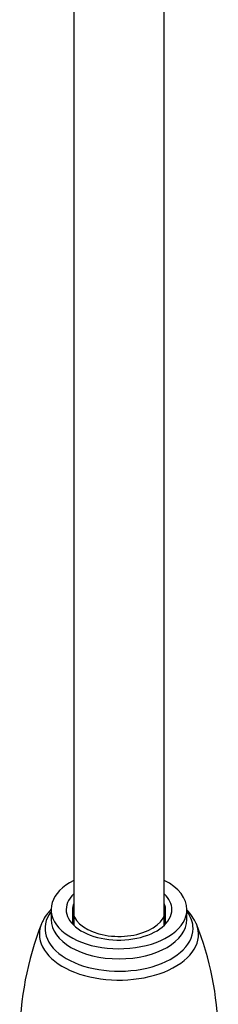
# Model space of a CAD drawing. Units: inches. Extents: x -501 to 307, y -403 to 773.
# Drawn here: x -132 to -92, y -164 to 32 of the extents above; entities that cross this region are included whole.
import ezdxf

# ---------------------------------------------------------------- set-up
doc = ezdxf.new("R2010")
doc.units = ezdxf.units.IN
for name, color, linetype in [('105048', 7, 'Continuous'), ('105056', 7, 'Continuous'), ('105060', 7, 'Continuous'), ('Default', 7, 'Continuous')]:
    doc.layers.add(name, color=color, linetype=linetype)

# ---------------------------------------------------------------- blocks, each defined once
blk = doc.blocks.new('SE5')
at = {"layer": '105048', "color": 7, "linetype": 'Continuous', "ltscale": 25.4}
for p, q in [((-103.17, -147.89), (-103.17, 47.46)), ((-121.17, 46.38), (-121.17, -147.89))]:
    blk.add_line(p, q, dxfattribs=at)
at = {"layer": '105056', "color": 7, "linetype": 'Continuous', "ltscale": 25.4}
for p, q in [((-125.67, -144.77), (-125.67, -146.77)), ((-98.67, -146.77), (-98.67, -144.77))]:
    blk.add_line(p, q, dxfattribs=at)
for centre, radius, start, end in [((-107.75, -153), 12.22, 25.9932, 42.4282), ((-69.55, -170.47), 62.36, 158.4766, 179.874), ((-154.79, -170.51), 62.37, 1.1371, 21.5511)]:
    blk.add_arc(centre, radius, start, end, dxfattribs=at)
for centre, major_axis, start_param, end_param in [((-112.17, -144.77), (13.5, 0), 2.300524, 6.283185), ((-112.17, -144.77), (13.5, 0), 0, 0.841069), ((-112.17, -144.77), (10.5, 0), 2.600493, 6.283185), ((-112.17, -144.77), (10.5, 0), 0, 0.5411), ((-112.17, -148.53), (14.72, 0), 2.731813, 6.283185), ((-112.17, -146.77), (13.5, 0), 3.141593, 6.283185), ((-112.17, -148.53), (14.72, 0), 0, 0.40978), ((-112.17, -149.66), (-15.82, 0), 6.05786, 6.283185), ((-112.17, -149.66), (-15.82, 0), 0, 3.366523), ((-112.17, -149.66), (-15.82, 0), 6.043749, 6.05786)]:
    blk.add_ellipse(centre, major_axis=major_axis, ratio=0.57735, start_param=start_param, end_param=end_param, dxfattribs=at)
blk.add_open_spline([(-125.7, -144.76), (-125.93, -145.01), (-126.5, -145.65), (-127.14, -146.57), (-127.39, -147.22), (-127.48, -147.48)], degree=3, knots=[0.6841259, 0.6841259, 0.6841259, 0.6841259, 0.7797257, 0.927091, 1, 1, 1, 1], dxfattribs=at)
at = {"layer": '105060', "color": 7, "linetype": 'Continuous', "ltscale": 25.4}
for p, q in [((-121.42, -144.77), (-121.42, -147.64)), ((-102.92, -147.64), (-102.92, -144.77))]:
    blk.add_line(p, q, dxfattribs=at)
for start_param, end_param in [(6.050163, 6.283185), (0, 3.374615)]:
    blk.add_ellipse((-112.17, -144.77), major_axis=(-9.25, 0), ratio=0.57735, start_param=start_param, end_param=end_param, dxfattribs=at)

msp = doc.modelspace()

# ---------------------------------------------------------------- block references
at = {"layer": 'Default'}
msp.add_blockref('SE5', (0, 0), dxfattribs=at)

doc.saveas('drawing.dxf')
